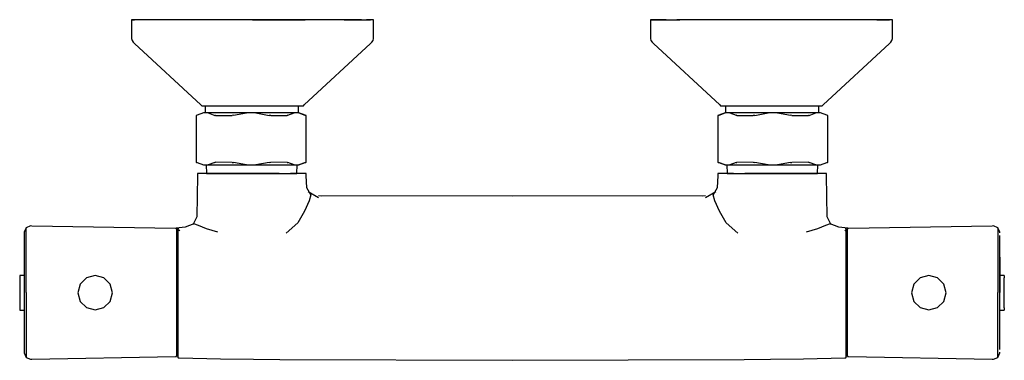
# Model space of a CAD drawing. Extents: x -0.142 to 0.142, y -0.049 to 0.049.
import ezdxf

# ---------------------------------------------------------------- set-up
doc = ezdxf.new("R2010")
doc.units = 0
doc.layers.get('0').update_dxf_attribs({"linetype": 'CONTINUOUS'})

msp = doc.modelspace()

# ---------------------------------------------------------------- linework, layer by layer
at = {"linetype": 'CONTINUOUS'}
for p, q in [((-0.109982, 0.049246), (-0.109982, 0.048811)), ((-0.109982, 0.049246), (-0.109105, 0.049246)), ((-0.108814, 0.049246), (-0.109982, 0.049246)), ((-0.109982, 0.048811), (-0.109982, 0.044225)), ((-0.106518, 0.049246), (-0.109105, 0.049246)), ((-0.107966, 0.049246), (-0.108814, 0.049246)), ((-0.10235, 0.049246), (-0.106518, 0.049246)), ((-0.096811, 0.049246), (-0.10235, 0.049246)), ((-0.090178, 0.049246), (-0.096811, 0.049246)), ((-0.082784, 0.049246), (-0.090178, 0.049246)), ((-0.075, 0.049246), (-0.082784, 0.049246)), ((-0.067216, 0.049246), (-0.075, 0.049246)), ((-0.075, 0.049246), (-0.067476, 0.049246)), ((-0.067216, 0.049246), (-0.075, 0.049246)), ((-0.067476, 0.049246), (-0.060329, 0.049246)), ((-0.059822, 0.049246), (-0.067216, 0.049246)), ((-0.059822, 0.049246), (-0.067216, 0.049246)), ((-0.060329, 0.049246), (-0.059822, 0.049246)), ((-0.053189, 0.049246), (-0.059822, 0.049246)), ((-0.04765, 0.049246), (-0.053189, 0.049246)), ((-0.048563, 0.049246), (-0.044535, 0.049246)), ((-0.04765, 0.049246), (-0.048563, 0.049246)), ((-0.043482, 0.049246), (-0.04765, 0.049246)), ((-0.043482, 0.049246), (-0.04765, 0.049246)), ((-0.044535, 0.049246), (-0.043482, 0.049246)), ((-0.043482, 0.049246), (-0.040895, 0.049246)), ((-0.040895, 0.049246), (-0.042034, 0.049246)), ((-0.040018, 0.049246), (-0.040895, 0.049246)), ((-0.040018, 0.048811), (-0.040018, 0.049246)), ((-0.040018, 0.044225), (-0.040018, 0.048811)), ((0.040018, 0.049246), (0.040018, 0.048811)), ((0.040018, 0.049246), (0.040895, 0.049246)), ((0.041186, 0.049246), (0.040018, 0.049246)), ((0.040018, 0.048811), (0.040018, 0.044225)), ((0.043482, 0.049246), (0.040895, 0.049246)), ((0.040895, 0.049246), (0.042034, 0.049246)), ((0.043482, 0.049246), (0.040895, 0.049246)), ((0.042034, 0.049246), (0.044535, 0.049246)), ((0.043482, 0.049246), (0.04765, 0.049246)), ((0.044535, 0.049246), (0.043482, 0.049246)), ((0.044535, 0.049246), (0.043482, 0.049246)), ((0.053189, 0.049246), (0.04765, 0.049246)), ((0.04765, 0.049246), (0.048563, 0.049246)), ((0.059822, 0.049246), (0.053189, 0.049246)), ((0.067216, 0.049246), (0.059822, 0.049246)), ((0.075, 0.049246), (0.067216, 0.049246)), ((0.082784, 0.049246), (0.075, 0.049246)), ((0.090178, 0.049246), (0.082784, 0.049246)), ((0.096811, 0.049246), (0.090178, 0.049246)), ((0.10235, 0.049246), (0.096811, 0.049246)), ((0.106518, 0.049246), (0.10235, 0.049246)), ((0.105465, 0.049246), (0.107966, 0.049246)), ((0.106518, 0.049246), (0.105465, 0.049246)), ((0.109105, 0.049246), (0.106518, 0.049246)), ((0.109105, 0.049246), (0.106518, 0.049246)), ((0.107966, 0.049246), (0.109105, 0.049246)), ((0.109982, 0.049246), (0.109105, 0.049246)), ((0.109982, 0.048811), (0.109982, 0.049246)), ((0.109982, 0.044225), (0.109982, 0.048811)), ((-0.109982, 0.044225), (-0.109982, 0.043837)), ((-0.109982, 0.043837), (-0.109835, 0.043224)), ((-0.109835, 0.043224), (-0.109485, 0.042699)), ((-0.040516, 0.042699), (-0.040165, 0.043224)), ((-0.040165, 0.043224), (-0.040018, 0.043837)), ((-0.040018, 0.043837), (-0.040018, 0.044225)), ((0.040018, 0.044225), (0.040018, 0.043837)), ((0.040018, 0.043837), (0.040165, 0.043224)), ((0.040165, 0.043224), (0.040515, 0.0427)), ((0.109484, 0.0427), (0.109835, 0.043224)), ((0.109835, 0.043224), (0.109982, 0.043837)), ((0.109982, 0.043837), (0.109982, 0.044225)), ((-0.109485, 0.042699), (-0.109136, 0.042377)), ((-0.109136, 0.042377), (-0.089949, 0.024584)), ((-0.060051, 0.024584), (-0.040864, 0.042377)), ((-0.040864, 0.042377), (-0.040516, 0.042699)), ((0.040515, 0.0427), (0.040864, 0.042377)), ((0.040864, 0.042377), (0.060051, 0.024584)), ((0.089949, 0.024584), (0.109136, 0.042377)), ((0.109136, 0.042377), (0.109484, 0.0427)), ((-0.089949, 0.024584), (-0.089707, 0.024359)), ((-0.089707, 0.024359), (-0.089338, 0.024359)), ((-0.089338, 0.024359), (-0.08825, 0.024359)), ((-0.088752, 0.024359), (-0.088708, 0.022325)), ((-0.08825, 0.024359), (-0.086498, 0.024359)), ((-0.086498, 0.024359), (-0.084169, 0.024359)), ((-0.084169, 0.024359), (-0.081381, 0.024359)), ((-0.081381, 0.024359), (-0.078273, 0.024359)), ((-0.078273, 0.024359), (-0.075, 0.024359)), ((-0.075, 0.024359), (-0.071728, 0.024359)), ((-0.071728, 0.024359), (-0.068619, 0.024359)), ((-0.068619, 0.024359), (-0.065831, 0.024359)), ((-0.065831, 0.024359), (-0.063502, 0.024359)), ((-0.063502, 0.024359), (-0.06175, 0.024359)), ((-0.06175, 0.024359), (-0.060662, 0.024359)), ((-0.061736, 0.022325), (-0.061685, 0.024359)), ((-0.060662, 0.024359), (-0.060294, 0.024359)), ((-0.060294, 0.024359), (-0.060051, 0.024584)), ((0.060051, 0.024584), (0.060293, 0.024359)), ((0.060293, 0.024359), (0.060662, 0.024359)), ((0.060662, 0.024359), (0.06175, 0.024359)), ((0.061685, 0.024359), (0.061736, 0.022325)), ((0.06175, 0.024359), (0.063502, 0.024359)), ((0.063502, 0.024359), (0.065831, 0.024359)), ((0.065831, 0.024359), (0.068619, 0.024359)), ((0.068619, 0.024359), (0.071727, 0.024359)), ((0.071727, 0.024359), (0.075, 0.024359)), ((0.075, 0.024359), (0.078272, 0.024359)), ((0.078272, 0.024359), (0.081381, 0.024359)), ((0.081381, 0.024359), (0.084169, 0.024359)), ((0.084169, 0.024359), (0.086498, 0.024359)), ((0.086498, 0.024359), (0.08825, 0.024359)), ((0.08825, 0.024359), (0.089338, 0.024359)), ((0.088708, 0.022325), (0.088752, 0.024359)), ((0.089338, 0.024359), (0.089706, 0.024359)), ((0.089706, 0.024359), (0.089949, 0.024584)), ((-0.09124, 0.02158), (-0.091338, 0.021503)), ((-0.091338, 0.021503), (-0.091338, 0.021149)), ((-0.091338, 0.021149), (-0.091338, 0.014785)), ((-0.091043, 0.021652), (-0.09124, 0.02158)), ((-0.089203, 0.022325), (-0.091043, 0.021652)), ((-0.087819, 0.022325), (-0.089203, 0.022325)), ((-0.076792, 0.022325), (-0.087819, 0.022325)), ((-0.087819, 0.022325), (-0.08589, 0.021582)), ((-0.085683, 0.021503), (-0.08589, 0.021582)), ((-0.085683, 0.021503), (-0.080867, 0.02158)), ((-0.080473, 0.021652), (-0.080867, 0.02158)), ((-0.080473, 0.021652), (-0.076792, 0.022325)), ((-0.074019, 0.022325), (-0.076792, 0.022325)), ((-0.062993, 0.022325), (-0.074019, 0.022325)), ((-0.074019, 0.022325), (-0.070161, 0.021582)), ((-0.069748, 0.021503), (-0.070161, 0.021582)), ((-0.069748, 0.021503), (-0.06503, 0.02158)), ((-0.064833, 0.021652), (-0.06503, 0.02158)), ((-0.064833, 0.021652), (-0.062993, 0.022325)), ((-0.061604, 0.022325), (-0.062993, 0.022325)), ((-0.059763, 0.021652), (-0.061604, 0.022325)), ((-0.061604, 0.022325), (-0.059675, 0.021582)), ((-0.059567, 0.02158), (-0.059763, 0.021652)), ((-0.059468, 0.021503), (-0.059675, 0.021582)), ((-0.059468, 0.021503), (-0.059567, 0.02158)), ((-0.059468, 0.021149), (-0.059468, 0.021503)), ((-0.059468, 0.014785), (-0.059468, 0.021149)), ((0.059675, 0.021582), (0.059468, 0.021503)), ((0.059567, 0.02158), (0.059468, 0.021503)), ((0.059468, 0.021503), (0.059468, 0.021149)), ((0.059468, 0.021149), (0.059468, 0.014785)), ((0.059764, 0.021652), (0.059567, 0.02158)), ((0.059675, 0.021582), (0.061604, 0.022325)), ((0.061604, 0.022325), (0.059764, 0.021652)), ((0.062993, 0.022325), (0.061604, 0.022325)), ((0.062993, 0.022325), (0.064833, 0.021652)), ((0.074019, 0.022325), (0.062993, 0.022325)), ((0.06503, 0.02158), (0.064833, 0.021652)), ((0.06503, 0.02158), (0.069748, 0.021503)), ((0.070161, 0.021582), (0.069748, 0.021503)), ((0.070161, 0.021582), (0.074019, 0.022325)), ((0.076792, 0.022325), (0.074019, 0.022325)), ((0.076792, 0.022325), (0.080473, 0.021652)), ((0.087819, 0.022325), (0.076792, 0.022325)), ((0.080867, 0.02158), (0.080473, 0.021652)), ((0.080867, 0.02158), (0.085683, 0.021503)), ((0.08589, 0.021582), (0.085683, 0.021503)), ((0.08589, 0.021582), (0.087819, 0.022325)), ((0.089203, 0.022325), (0.087819, 0.022325)), ((0.091043, 0.021652), (0.089203, 0.022325)), ((0.09124, 0.02158), (0.091043, 0.021652)), ((0.091338, 0.021503), (0.09124, 0.02158)), ((0.091338, 0.021149), (0.091338, 0.021503)), ((0.091338, 0.014785), (0.091338, 0.021149)), ((-0.091338, 0.014785), (-0.091338, 0.008422)), ((-0.059468, 0.008422), (-0.059468, 0.014785)), ((0.059468, 0.014785), (0.059468, 0.008422)), ((0.091338, 0.008422), (0.091338, 0.014785)), ((-0.091338, 0.008422), (-0.091338, 0.008068)), ((-0.091338, 0.008068), (-0.09124, 0.00799)), ((-0.09124, 0.00799), (-0.091043, 0.007918)), ((-0.091043, 0.007918), (-0.089203, 0.007246)), ((-0.089203, 0.007246), (-0.087819, 0.007246)), ((-0.088382, 0.007246), (-0.088328, 0.004746)), ((-0.08589, 0.007988), (-0.087819, 0.007246)), ((-0.087819, 0.007246), (-0.076792, 0.007246)), ((-0.08589, 0.007988), (-0.085683, 0.008068)), ((-0.080867, 0.00799), (-0.085683, 0.008068)), ((-0.080867, 0.00799), (-0.080473, 0.007918)), ((-0.076792, 0.007246), (-0.080473, 0.007918)), ((-0.076792, 0.007246), (-0.074019, 0.007246)), ((-0.070161, 0.007988), (-0.074019, 0.007246)), ((-0.074019, 0.007246), (-0.062993, 0.007246)), ((-0.070161, 0.007988), (-0.069748, 0.008068)), ((-0.06503, 0.00799), (-0.069748, 0.008068)), ((-0.06503, 0.00799), (-0.064833, 0.007918)), ((-0.062993, 0.007246), (-0.064833, 0.007918)), ((-0.062993, 0.007246), (-0.061604, 0.007246)), ((-0.062174, 0.004746), (-0.062111, 0.007246)), ((-0.059675, 0.007988), (-0.061604, 0.007246)), ((-0.061604, 0.007246), (-0.059763, 0.007918)), ((-0.059763, 0.007918), (-0.059567, 0.00799)), ((-0.059675, 0.007988), (-0.059468, 0.008068)), ((-0.059567, 0.00799), (-0.059468, 0.008068)), ((-0.059468, 0.008068), (-0.059468, 0.008422)), ((0.059468, 0.008422), (0.059468, 0.008068)), ((0.059468, 0.008068), (0.059567, 0.00799)), ((0.059468, 0.008068), (0.059675, 0.007988)), ((0.059567, 0.00799), (0.059764, 0.007918)), ((0.061604, 0.007246), (0.059675, 0.007988)), ((0.059764, 0.007918), (0.061604, 0.007246)), ((0.061604, 0.007246), (0.062993, 0.007246)), ((0.062111, 0.007246), (0.062174, 0.004746)), ((0.064833, 0.007918), (0.062993, 0.007246)), ((0.062993, 0.007246), (0.074019, 0.007246)), ((0.064833, 0.007918), (0.06503, 0.00799)), ((0.069748, 0.008068), (0.06503, 0.00799)), ((0.069748, 0.008068), (0.070161, 0.007988)), ((0.074019, 0.007246), (0.070161, 0.007988)), ((0.074019, 0.007246), (0.076792, 0.007246)), ((0.080473, 0.007918), (0.076792, 0.007246)), ((0.076792, 0.007246), (0.087819, 0.007246)), ((0.080473, 0.007918), (0.080867, 0.00799)), ((0.085683, 0.008068), (0.080867, 0.00799)), ((0.085683, 0.008068), (0.08589, 0.007988)), ((0.087819, 0.007246), (0.08589, 0.007988)), ((0.087819, 0.007246), (0.089203, 0.007246)), ((0.088328, 0.004746), (0.088382, 0.007246)), ((0.089203, 0.007246), (0.091043, 0.007918)), ((0.091043, 0.007918), (0.09124, 0.00799)), ((0.09124, 0.00799), (0.091338, 0.008068)), ((0.091338, 0.008068), (0.091338, 0.008422)), ((-0.090906, 0.004198), (-0.091111, -0.007736)), ((-0.090902, 0.004735), (-0.090906, 0.004198)), ((-0.090472, 0.004736), (-0.090902, 0.004735)), ((-0.088905, 0.004736), (-0.090472, 0.004736)), ((-0.086445, 0.004737), (-0.088905, 0.004736)), ((-0.088328, 0.004746), (-0.087333, 0.004746)), ((-0.087333, 0.004746), (-0.084498, 0.004746)), ((-0.083194, 0.004736), (-0.086445, 0.004737)), ((-0.084498, 0.004746), (-0.080255, 0.004746)), ((-0.079363, 0.004737), (-0.083194, 0.004736)), ((-0.080255, 0.004746), (-0.075251, 0.004746)), ((-0.075268, 0.004738), (-0.079363, 0.004737)), ((-0.071133, 0.004737), (-0.075268, 0.004738)), ((-0.075251, 0.004746), (-0.070246, 0.004746)), ((-0.067279, 0.004737), (-0.071133, 0.004737)), ((-0.070246, 0.004746), (-0.066004, 0.004746)), ((-0.067279, 0.004737), (-0.06401, 0.004738)), ((-0.066004, 0.004746), (-0.063169, 0.004746)), ((-0.06152, 0.004737), (-0.06401, 0.004738)), ((-0.063169, 0.004746), (-0.062174, 0.004746)), ((-0.059937, 0.004737), (-0.06152, 0.004737)), ((-0.059495, 0.004736), (-0.059937, 0.004737)), ((-0.059487, 0.004199), (-0.059495, 0.004736)), ((-0.059329, 0.000659), (-0.059487, 0.004199)), ((0.059487, 0.004199), (0.059329, 0.000659)), ((0.059495, 0.004736), (0.059487, 0.004199)), ((0.059937, 0.004737), (0.059495, 0.004736)), ((0.06152, 0.004737), (0.059937, 0.004737)), ((0.06401, 0.004738), (0.06152, 0.004737)), ((0.062174, 0.004746), (0.063169, 0.004746)), ((0.063169, 0.004746), (0.066004, 0.004746)), ((0.06401, 0.004738), (0.067279, 0.004737)), ((0.066004, 0.004746), (0.070247, 0.004746)), ((0.071133, 0.004737), (0.067279, 0.004737)), ((0.070247, 0.004746), (0.075251, 0.004746)), ((0.075268, 0.004738), (0.071133, 0.004737)), ((0.075251, 0.004746), (0.080256, 0.004746)), ((0.079363, 0.004737), (0.075268, 0.004738)), ((0.083194, 0.004736), (0.079363, 0.004737)), ((0.080256, 0.004746), (0.084498, 0.004746)), ((0.086445, 0.004737), (0.083194, 0.004736)), ((0.084498, 0.004746), (0.087333, 0.004746)), ((0.088905, 0.004736), (0.086445, 0.004737)), ((0.087333, 0.004746), (0.088328, 0.004746)), ((0.090472, 0.004736), (0.088905, 0.004736)), ((0.090902, 0.004735), (0.090472, 0.004736)), ((0.090906, 0.004198), (0.090902, 0.004735)), ((0.091111, -0.007736), (0.090906, 0.004198)), ((-0.058169, -0.001391), (-0.059329, 0.000659)), ((0.059329, 0.000659), (0.058169, -0.001391)), ((-0.055923, -0.00227), (-0.058966, -0.000541)), ((-0.058169, -0.001391), (-0.058656, -0.003178)), ((-0.0552, -0.001753), (-0.055913, -0.001662)), ((0, -0.001754), (-0.055913, -0.001662)), ((0.055913, -0.001662), (0, -0.001754)), ((0.055913, -0.001662), (0.0552, -0.001753)), ((0.058966, -0.000541), (0.055923, -0.00227)), ((0.058656, -0.003178), (0.058169, -0.001391)), ((-0.058656, -0.003178), (-0.05995, -0.006077)), ((0.05995, -0.006077), (0.058656, -0.003178)), ((-0.091111, -0.007736), (-0.092309, -0.010025)), ((-0.05995, -0.006077), (-0.061916, -0.009495)), ((0.061916, -0.009495), (0.05995, -0.006077)), ((0.092309, -0.010025), (0.091111, -0.007736)), ((-0.140502, -0.010916), (-0.141034, -0.012188)), ((-0.140503, -0.011991), (-0.140502, -0.011156)), ((-0.139218, -0.010407), (-0.140502, -0.010916)), ((-0.140502, -0.011156), (-0.140502, -0.010916)), ((-0.138799, -0.010414), (-0.139218, -0.010407)), ((-0.097304, -0.011121), (-0.138799, -0.010414)), ((-0.097045, -0.01112), (-0.097304, -0.011121)), ((-0.094481, -0.010756), (-0.097113, -0.011021)), ((-0.097113, -0.011021), (-0.095991, -0.011679)), ((-0.096786, -0.012137), (-0.097045, -0.01112)), ((-0.097045, -0.01112), (-0.097045, -0.011724)), ((-0.096527, -0.011119), (-0.096786, -0.012137)), ((-0.096527, -0.011766), (-0.096527, -0.011119)), ((-0.091994, -0.009793), (-0.094481, -0.010756)), ((-0.090619, -0.010229), (-0.091994, -0.009793)), ((-0.088366, -0.011187), (-0.090619, -0.010229)), ((-0.085025, -0.012239), (-0.088366, -0.011187)), ((-0.061916, -0.009495), (-0.065252, -0.012503)), ((0.065252, -0.012503), (0.061916, -0.009495)), ((0.088366, -0.011187), (0.085025, -0.012239)), ((0.090619, -0.010229), (0.088366, -0.011187)), ((0.091994, -0.009793), (0.090619, -0.010229)), ((0.094481, -0.010756), (0.091994, -0.009793)), ((0.097113, -0.011021), (0.094481, -0.010756)), ((0.096268, -0.011766), (0.097113, -0.011021)), ((0.096786, -0.012137), (0.096527, -0.011119)), ((0.097045, -0.01112), (0.096786, -0.012137)), ((0.097304, -0.011121), (0.097045, -0.01112)), ((0.097045, -0.011724), (0.097045, -0.01112)), ((0.138799, -0.010414), (0.097304, -0.011121)), ((0.139218, -0.010407), (0.138799, -0.010414)), ((0.140502, -0.010916), (0.139218, -0.010407)), ((0.141034, -0.012188), (0.140502, -0.010916)), ((0.140502, -0.010916), (0.140502, -0.011156)), ((0.140502, -0.011156), (0.140503, -0.011991)), ((-0.141034, -0.012188), (-0.141034, -0.01242)), ((-0.141034, -0.01242), (-0.141034, -0.013194)), ((-0.141034, -0.013194), (-0.141034, -0.01414)), ((-0.141034, -0.01414), (-0.141034, -0.01547)), ((-0.140504, -0.013144), (-0.140503, -0.011991)), ((-0.140504, -0.014876), (-0.140504, -0.013144)), ((-0.097045, -0.011724), (-0.097045, -0.013566)), ((-0.097045, -0.013566), (-0.097045, -0.016451)), ((-0.096786, -0.012708), (-0.096786, -0.012137)), ((-0.096786, -0.012749), (-0.096786, -0.012708)), ((-0.096786, -0.012749), (-0.096786, -0.014345)), ((-0.096527, -0.013454), (-0.096527, -0.011766)), ((-0.096527, -0.016382), (-0.096527, -0.013454)), ((0.096527, -0.011766), (0.096527, -0.013454)), ((0.096527, -0.013454), (0.096527, -0.016382)), ((0.096786, -0.012137), (0.096786, -0.012708)), ((0.096786, -0.012708), (0.096786, -0.012749)), ((0.096786, -0.014345), (0.096786, -0.012749)), ((0.097045, -0.013566), (0.097045, -0.011724)), ((0.097045, -0.016451), (0.097045, -0.013566)), ((0.140503, -0.011991), (0.140504, -0.013144)), ((0.140504, -0.013144), (0.140504, -0.014876)), ((0.141034, -0.01242), (0.141034, -0.012188)), ((0.141034, -0.01414), (0.141034, -0.013194)), ((0.141034, -0.01547), (0.141034, -0.01414)), ((-0.141034, -0.01547), (-0.141034, -0.019379)), ((-0.140504, -0.019212), (-0.140504, -0.014876)), ((-0.097045, -0.016451), (-0.097045, -0.020235)), ((-0.096786, -0.014345), (-0.096786, -0.017111)), ((-0.096527, -0.020153), (-0.096527, -0.016382)), ((0.096527, -0.016382), (0.096527, -0.020153)), ((0.096786, -0.017111), (0.096786, -0.014345)), ((0.097045, -0.020235), (0.097045, -0.016451)), ((0.140504, -0.014876), (0.140504, -0.019212)), ((0.141034, -0.019379), (0.141034, -0.01547)), ((-0.141034, -0.019379), (-0.141034, -0.029654)), ((-0.140504, -0.029654), (-0.140504, -0.019212)), ((-0.096786, -0.017111), (-0.096786, -0.020675)), ((0.096786, -0.020675), (0.096786, -0.017111)), ((0.140504, -0.019212), (0.140504, -0.029654)), ((0.141034, -0.029654), (0.141034, -0.019379)), ((0.141034, -0.024754), (0.141034, -0.019438)), ((0.141034, -0.019438), (0.141034, -0.024754)), ((0.141034, -0.029654), (0.141034, -0.019438)), ((0.141034, -0.019438), (0.141034, -0.029654)), ((-0.097045, -0.020235), (-0.097046, -0.024589)), ((-0.096787, -0.024867), (-0.096786, -0.020752)), ((-0.096527, -0.024606), (-0.096527, -0.020153)), ((0.096527, -0.020153), (0.096527, -0.024606)), ((0.096786, -0.020752), (0.096786, -0.024867)), ((0.097045, -0.024589), (0.097045, -0.020235)), ((-0.142337, -0.024754), (-0.142337, -0.025424)), ((-0.142037, -0.024754), (-0.142337, -0.024754)), ((-0.142337, -0.025424), (-0.142337, -0.027254)), ((-0.141034, -0.024754), (-0.142037, -0.024754)), ((-0.123002, -0.025362), (-0.124832, -0.027193)), ((-0.120502, -0.024693), (-0.123002, -0.025362)), ((-0.118002, -0.025362), (-0.120502, -0.024693)), ((-0.116171, -0.027193), (-0.118002, -0.025362)), ((-0.097046, -0.024589), (-0.097046, -0.029654)), ((-0.096787, -0.029654), (-0.096787, -0.024867)), ((-0.096786, -0.024884), (-0.096786, -0.029465)), ((-0.096527, -0.029454), (-0.096527, -0.024606)), ((0.096527, -0.024606), (0.096527, -0.029454)), ((0.096786, -0.024867), (0.096787, -0.029654)), ((0.096786, -0.029465), (0.096786, -0.024884)), ((0.097046, -0.029654), (0.097045, -0.024589)), ((0.118002, -0.025362), (0.116171, -0.027193)), ((0.120502, -0.024693), (0.118002, -0.025362)), ((0.123002, -0.025362), (0.120502, -0.024693)), ((0.124832, -0.027193), (0.123002, -0.025362)), ((0.142037, -0.024754), (0.141034, -0.024754)), ((0.142337, -0.024754), (0.142037, -0.024754)), ((0.142337, -0.024754), (0.142337, -0.025424)), ((0.142337, -0.027254), (0.142337, -0.025424)), ((-0.142337, -0.027254), (-0.142337, -0.029754)), ((-0.124832, -0.027193), (-0.125502, -0.029693)), ((-0.115502, -0.029693), (-0.116171, -0.027193)), ((0.116171, -0.027193), (0.115502, -0.029693)), ((0.125502, -0.029693), (0.124832, -0.027193)), ((0.142337, -0.029754), (0.142337, -0.027254)), ((-0.142337, -0.029754), (-0.142337, -0.032254)), ((-0.141034, -0.029654), (-0.141034, -0.039929)), ((-0.140504, -0.029654), (-0.140504, -0.040097)), ((-0.125502, -0.029693), (-0.124832, -0.032193)), ((-0.116171, -0.032193), (-0.115502, -0.029693)), ((-0.097046, -0.029654), (-0.097046, -0.03472)), ((-0.096787, -0.034442), (-0.096787, -0.029654)), ((-0.096528, -0.034336), (-0.096527, -0.029454)), ((0.096527, -0.029454), (0.096527, -0.034336)), ((0.096787, -0.029654), (0.096786, -0.034442)), ((0.097045, -0.03472), (0.097046, -0.029654)), ((0.115502, -0.029693), (0.116171, -0.032193)), ((0.124832, -0.032193), (0.125502, -0.029693)), ((0.140504, -0.040097), (0.140504, -0.029654)), ((0.141034, -0.039929), (0.141034, -0.029654)), ((0.142337, -0.032254), (0.142337, -0.029754)), ((-0.142337, -0.032254), (-0.142337, -0.034084)), ((-0.142337, -0.034084), (-0.142337, -0.034754)), ((-0.124832, -0.032193), (-0.123002, -0.034023)), ((-0.123002, -0.034023), (-0.120502, -0.034693)), ((-0.120502, -0.034693), (-0.118002, -0.034023)), ((-0.118002, -0.034023), (-0.116171, -0.032193)), ((0.116171, -0.032193), (0.118002, -0.034023)), ((0.118002, -0.034023), (0.120502, -0.034693)), ((0.120502, -0.034693), (0.123002, -0.034023)), ((0.123002, -0.034023), (0.124832, -0.032193)), ((0.142337, -0.034084), (0.142337, -0.032254)), ((0.142337, -0.034084), (0.142337, -0.034754)), ((-0.142337, -0.034754), (-0.142037, -0.034754)), ((-0.142037, -0.034754), (-0.141034, -0.034754)), ((-0.097046, -0.03472), (-0.097045, -0.039074)), ((-0.096786, -0.038557), (-0.096787, -0.034442)), ((-0.096528, -0.038931), (-0.096528, -0.034336)), ((0.096527, -0.034336), (0.096528, -0.038931)), ((0.096786, -0.034442), (0.096786, -0.038557)), ((0.097045, -0.039074), (0.097045, -0.03472)), ((0.141034, -0.034754), (0.142037, -0.034754)), ((0.142037, -0.034754), (0.142337, -0.034754)), ((-0.097045, -0.039074), (-0.097045, -0.042857)), ((-0.096786, -0.038557), (-0.096788, -0.04219)), ((-0.096787, -0.038421), (-0.096786, -0.038557)), ((-0.096528, -0.042919), (-0.096528, -0.038931)), ((0.096528, -0.038931), (0.096528, -0.042919)), ((0.096786, -0.038557), (0.096787, -0.038421)), ((0.096788, -0.04219), (0.096786, -0.038557)), ((0.097045, -0.042857), (0.097045, -0.039074)), ((-0.141034, -0.039929), (-0.141034, -0.043838)), ((-0.140504, -0.040097), (-0.140504, -0.044432)), ((-0.096788, -0.04219), (-0.096791, -0.045085)), ((0.096791, -0.045085), (0.096788, -0.04219)), ((0.140504, -0.044432), (0.140504, -0.040097)), ((0.141034, -0.043838), (0.141034, -0.039929)), ((-0.141034, -0.043838), (-0.141034, -0.045169)), ((-0.141034, -0.045169), (-0.141034, -0.046114)), ((-0.140504, -0.044432), (-0.140504, -0.046164)), ((-0.097045, -0.042857), (-0.097045, -0.045743)), ((-0.096791, -0.045085), (-0.096788, -0.046869)), ((-0.09653, -0.045982), (-0.096528, -0.042919)), ((0.096528, -0.042919), (0.09653, -0.045982)), ((0.096788, -0.046869), (0.096791, -0.045085)), ((0.097045, -0.045743), (0.097045, -0.042857)), ((0.140504, -0.046164), (0.140504, -0.044432)), ((0.141034, -0.045169), (0.141034, -0.043838)), ((0.141034, -0.046114), (0.141034, -0.045169)), ((-0.141034, -0.046114), (-0.141034, -0.046889)), ((-0.141034, -0.046889), (-0.141034, -0.047121)), ((-0.141034, -0.047121), (-0.140502, -0.048393)), ((-0.140504, -0.046164), (-0.140503, -0.047317)), ((-0.140503, -0.047317), (-0.140502, -0.048153)), ((-0.140502, -0.048153), (-0.140502, -0.048393)), ((-0.140502, -0.048393), (-0.139218, -0.048902)), ((-0.138799, -0.048894), (-0.097304, -0.048188)), ((-0.097304, -0.048188), (-0.097045, -0.048188)), ((-0.097045, -0.045743), (-0.097045, -0.047584)), ((-0.097045, -0.048188), (-0.096786, -0.047171)), ((-0.097045, -0.047584), (-0.097045, -0.048188)), ((-0.096788, -0.046869), (-0.096788, -0.047509)), ((-0.096788, -0.047509), (-0.096528, -0.048548)), ((-0.096528, -0.04787), (-0.09653, -0.045982)), ((-0.096528, -0.048548), (-0.096528, -0.04787)), ((0.09653, -0.045982), (0.096528, -0.04787)), ((0.096528, -0.048548), (0.096788, -0.047509)), ((0.096528, -0.04787), (0.096528, -0.048548)), ((0.096786, -0.047171), (0.097045, -0.048188)), ((0.096788, -0.047509), (0.096788, -0.046869)), ((0.097045, -0.047584), (0.097045, -0.045743)), ((0.097045, -0.048188), (0.097045, -0.047584)), ((0.097045, -0.048188), (0.097304, -0.048188)), ((0.097304, -0.048188), (0.138799, -0.048894)), ((0.139218, -0.048902), (0.140502, -0.048393)), ((0.140502, -0.048393), (0.141034, -0.047121)), ((0.140502, -0.048153), (0.140503, -0.047317)), ((0.140502, -0.048393), (0.140502, -0.048153)), ((0.140503, -0.047317), (0.140504, -0.046164)), ((0.141034, -0.047121), (0.141034, -0.046889)), ((-0.139218, -0.048902), (-0.138799, -0.048894)), ((-0.096528, -0.048548), (-0.096268, -0.04855)), ((-0.096268, -0.04855), (-0.084324, -0.048816)), ((-0.084324, -0.048816), (-0.074749, -0.048943)), ((-0.074749, -0.048943), (-0.067155, -0.048974)), ((-0.067155, -0.048974), (0, -0.049246)), ((0, -0.049246), (0.067155, -0.048974)), ((0.067155, -0.048974), (0.074749, -0.048943)), ((0.074749, -0.048943), (0.084324, -0.048816)), ((0.084324, -0.048816), (0.096268, -0.04855)), ((0.096268, -0.04855), (0.096528, -0.048548)), ((0.138799, -0.048894), (0.139218, -0.048902))]:
    msp.add_line(p, q, dxfattribs=at)

doc.saveas('drawing.dxf')
